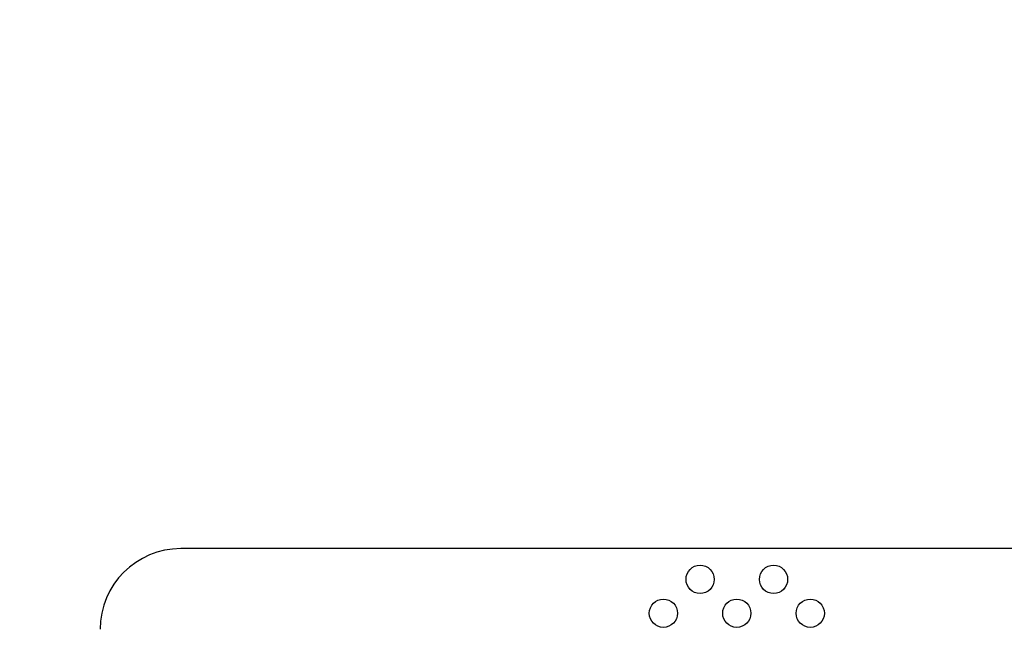
# Model space of a CAD drawing. Units: inches. Extents: x 7 to 147, y 7 to 110.
# Drawn here: x 75 to 77, y 55 to 56 of the extents above; entities that cross this region are included whole.
import ezdxf

# ---------------------------------------------------------------- set-up
doc = ezdxf.new("R2010")
doc.units = ezdxf.units.IN
doc.header["$LTSCALE"] = 14
doc.header["$MEASUREMENT"] = 0
doc.layers.add('FORMAT', color=7, linetype='Continuous')
doc.styles.add('SLDTEXTSTYLE0', font='TXT', dxfattribs={"width": 0.75})
doc.dimstyles.new('SLDDIMSTYLE1', dxfattribs={"dimtxt": 1.166667, "dimasz": 0.77, "dimexe": 0, "dimexo": 0.0625, "dimgap": 0.291667, "dimtad": 0, "dimtih": 1, "dimtoh": 1, "dimdec": 3, "dimrnd": 1e-09, "dimzin": 4, "dimdsep": 46, "dimtxsty": 'SLDTEXTSTYLE0', "dimsah": 1, "dimcen": 0.09, "dimadec": 0, "dimazin": 1, "dimtfac": 1, "dimtdec": 4, "dimtofl": 0, "dimtmove": 0, "dimatfit": 3, "dimfxl": 0, "dimfrac": 2, "dimtolj": 1, "dimtzin": 12, "dimarcsym": 0})

# ---------------------------------------------------------------- blocks, each defined once
blk = doc.blocks.new('_D_4')
at = {"layer": 'FORMAT'}
for p, q in [((70.2893, 54.9965), (70.2893, 69.0715)), ((138.7893, 60.4965), (138.7893, 69.0715)), ((70.2893, 68.1965), (102.1692, 68.1965)), ((138.7893, 68.1965), (106.9093, 68.1965))]:
    blk.add_line(p, q, dxfattribs=at)
for points in [[(70.2893, 68.1965), (71.0593, 68.0215), (71.0593, 68.3715)], [(138.7893, 68.1965), (138.0193, 68.3715), (138.0193, 68.0215)]]:
    blk.add_solid(points, dxfattribs=at)
at = {"layer": 'FORMAT', "insert": (102.1692, 68.7736), "char_height": 1.16667, "attachment_point": 1, "style": 'SLDTEXTSTYLE0'}
blk.add_mtext('68.500', dxfattribs=at)
blk = doc.blocks.new('_D_5')
at = {"layer": 'FORMAT'}
for p, q in [((70.2893, 54.9965), (70.2893, 66.6397)), ((78.5393, 54.6287), (78.5393, 66.6397)), ((70.2893, 65.7647), (65.6499, 65.7647)), ((78.5393, 65.7647), (70.2893, 65.7647))]:
    blk.add_line(p, q, dxfattribs=at)
for points in [[(70.2893, 65.7647), (71.0593, 65.5897), (71.0593, 65.9397)], [(78.5393, 65.7647), (77.7693, 65.9397), (77.7693, 65.5897)]]:
    blk.add_solid(points, dxfattribs=at)
at = {"layer": 'FORMAT', "insert": (61.7718, 66.3418), "char_height": 1.16667, "attachment_point": 1, "style": 'SLDTEXTSTYLE0'}
blk.add_mtext('8.250', dxfattribs=at)

msp = doc.modelspace()

# ---------------------------------------------------------------- linework, layer by layer
at = {"color": 7, "linetype": 'Continuous', "lineweight": 25}
msp.add_line((78.1844, 55.0465), (75.4344, 55.0465), dxfattribs=at)
for centre in [(76.2391, 54.9989), (76.3528, 54.9989), (76.1822, 54.9464), (76.2959, 54.9464), (76.4097, 54.9464)]:
    msp.add_circle(centre, 0.0219, dxfattribs=at)
msp.add_arc((75.4344, 54.9215), 0.125, 90, 180, dxfattribs=at)

# ---------------------------------------------------------------- dimensions: what is measured, and where the dimension line sits
at = {"layer": 'FORMAT'}
for base, p1, p2, picture, middle in [((138.7893, 68.1965), (70.2893, 54.2965), (138.7893, 59.7965), '_D_4', (104.5393, 68.1965)), ((70.2893, 65.7647), (78.5393, 53.9287), (70.2893, 54.2965), '_D_5', (63.7108, 65.7647))]:
    dim = msp.add_linear_dim(base=base, p1=p1, p2=p2, dimstyle='SLDDIMSTYLE1', dxfattribs=at)
    dim.commit()
    dim.dimension.update_dxf_attribs({"geometry": picture, "text_midpoint": middle, "dimtype": 160})

doc.saveas('drawing.dxf')
